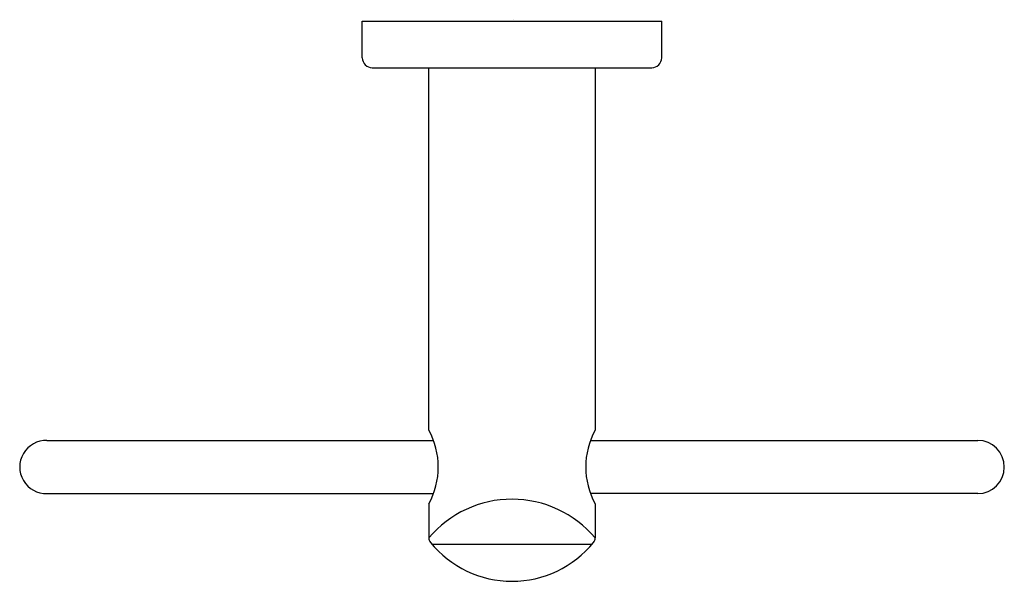
# Model space of a CAD drawing. Extents: x 525.47 to 531.3, y 49.36 to 52.68.
import ezdxf

# ---------------------------------------------------------------- set-up
doc = ezdxf.new("R2010")
doc.units = 0
doc.header["$LTSCALE"] = 0.64311
doc.layers.get('0').update_dxf_attribs({"color": 255, "linetype": 'CONTINUOUS'})
doc.layers.get('DEFPOINTS').update_dxf_attribs({"linetype": 'CONTINUOUS'})
doc.styles.get("Standard").update_dxf_attribs({"font": 'txt', "width": 0.8})

msp = doc.modelspace()

# ---------------------------------------------------------------- linework, layer by layer
for p, q in [((527.4984, 52.4575), (527.4984, 52.674)), ((527.4984, 52.674), (529.2701, 52.674)), ((529.2701, 52.4575), (529.2701, 52.674)), ((527.5574, 52.3984), (529.2109, 52.3984)), ((527.8921, 50.2547), (527.8921, 52.3984)), ((528.8763, 52.3984), (528.8763, 50.2547)), ((525.632, 50.1937), (527.9198, 50.1937)), ((528.8486, 50.1937), (531.1401, 50.1937)), ((525.632, 49.8787), (527.9198, 49.8787)), ((531.1401, 49.8787), (528.8486, 49.8787)), ((527.8921, 49.8177), (527.8921, 49.6167)), ((528.8763, 49.8177), (528.8763, 49.6164)), ((528.8556, 49.5776), (527.9128, 49.5776))]:
    msp.add_line(p, q)
for centre, radius, start, end in [((527.5574, 52.4575), 0.0591, 180, 270), ((529.2109, 52.4575), 0.0591, 270.03204, 359.92266), ((527.4919, 50.0362), 0.4559, 331.36446, 28.63554), ((529.2763, 50.0362), 0.4557, 151.35036, 208.64964), ((525.6283, 50.0362), 0.1575, 88.65269, 271.34731), ((531.1401, 50.0362), 0.1575, 270, 90), ((528.3841, 49.2035), 0.6425, 39.98832, 139.97318), ((527.9317, 49.6168), 0.0397, 180.07255, 221.07546), ((528.3842, 49.9802), 0.62, 218.91726, 270.00001), ((528.3842, 49.9802), 0.62, 270.00001, 321.0828), ((528.8375, 49.6164), 0.0388, 318.45371, 359.91001)]:
    msp.add_arc(centre, radius, start, end)

# ---------------------------------------------------------------- texts
at = {"layer": 'DEFPOINTS'}
for tag, p, s in [('TRADENAME', (528.3888, 52.68), 'KUMIN'), ('MODELNUMBER', (528.3888, 52.6817), 'K-97898T'), ('PRODUCT', (528.3888, 52.6784), 'TOWEL RING')]:
    msp.add_attdef(tag, p, s, height=0.001, dxfattribs=at)

doc.saveas('drawing.dxf')
